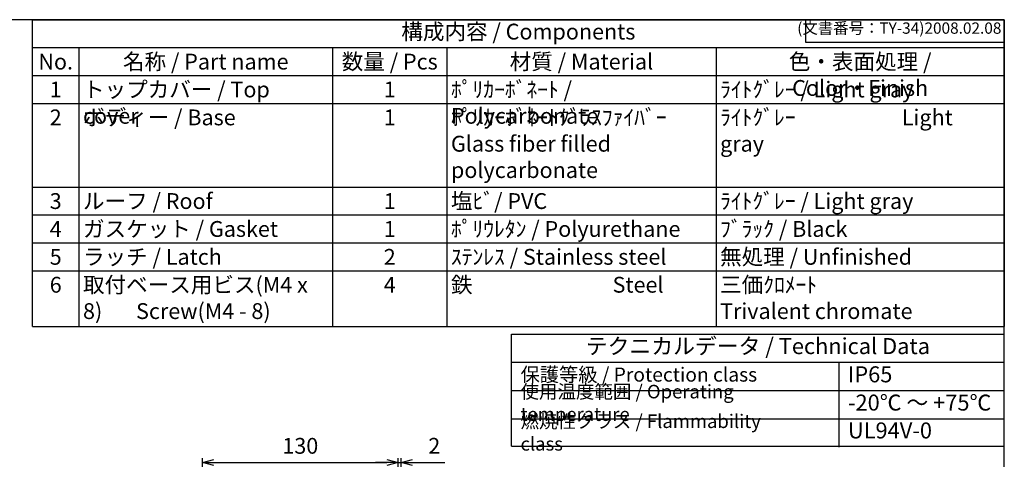
# Model space of a CAD drawing. Units: millimetres. Extents: x 0 to 2502, y 0 to 840.
# Drawn here: x 555 to 1209, y 548 to 840 of the extents above; entities that cross this region are included whole.
import ezdxf

# ---------------------------------------------------------------- set-up
doc = ezdxf.new("R2010")
doc.units = ezdxf.units.MM
doc.header["$LTSCALE"] = 3
doc.layers.add('AM_5', color=3, linetype='Continuous', lineweight=25)
doc.styles.add('ACISOTS', font='isocp.shx', dxfattribs={"height": 1, "bigfont": 'extfont.shx'})
doc.styles.get("Standard").update_dxf_attribs({"font": 'ISOCP.SHX', "bigfont": 'EXTFONT.SHX'})
doc.dimstyles.new('AM_ISO$0', dxfattribs={"dimscale": 3, "dimtxt": 3.5, "dimasz": 2.5, "dimexe": 1, "dimexo": 1, "dimgap": 1.5, "dimtad": 1, "dimdec": 1, "dimdsep": 46, "dimtxsty": 'STANDARD', "dimblk": 'OPEN30', "dimcen": 0, "dimclrd": 3, "dimclre": 3, "dimclrt": 2, "dimadec": 0, "dimazin": 2, "dimtp": 0.1, "dimtm": 0.1, "dimtfac": 0.71, "dimtmove": 0, "dimatfit": 3, "dimldrblk": 'OPEN30', "dimfxl": 1, "dimlwd": -1, "dimlwe": -1, "dimarcsym": 0})

# ---------------------------------------------------------------- blocks, each defined once
blk = doc.blocks.new('TK-A3')
for p, q in [((359, 280), (359, 275)), ((359, 275), (403, 275))]:
    blk.add_line(p, q)
blk.add_lwpolyline([(0, 0), (403, 0), (403, 280), (0, 280)], close=True)
at = {"insert": (402.36, 276.11), "char_height": 2.5, "width": 43.0784, "attachment_point": 9}
blk.add_mtext('(文書番号：TY-34)2008.02.08', dxfattribs=at)
blk = doc.blocks.new('_Open30')
at = {"color": 0, "linetype": 'ByBlock', "lineweight": -2}
for p, q in [((-1, 0.268), (0, 0)), ((0, 0), (-1, -0.268)), ((0, 0), (-1, 0))]:
    blk.add_line(p, q, dxfattribs=at)
blk = doc.blocks.new('*D106')
at = {"layer": 'AM_5', "color": 3}
for p, q in [((676.25, 468.3), (676.25, 548.87)), ((683.75, 545.87), (798.75, 545.87)), ((806.25, 467.08), (806.25, 548.87))]:
    blk.add_line(p, q, dxfattribs=at)
at = {"layer": 'Defpoints', "color": 0}
for p in [(806.25, 545.87), (676.25, 465.3), (806.25, 464.08)]:
    blk.add_point(p, dxfattribs=at)
at = {"layer": 'AM_5', "color": 3, "xscale": 7.5, "yscale": 7.5, "zscale": 7.5, "rotation": 180}
blk.add_blockref('_Open30', (676.25, 545.87), dxfattribs=at)
at = {"layer": 'AM_5', "color": 3, "xscale": 7.5, "yscale": 7.5, "zscale": 7.5}
blk.add_blockref('_Open30', (806.25, 545.87), dxfattribs=at)
at = {"layer": 'AM_5', "color": 2, "insert": (741.25, 555.62), "char_height": 10.5, "attachment_point": 5}
blk.add_mtext('130', dxfattribs=at)
blk = doc.blocks.new('*D107')
at = {"layer": 'AM_5', "color": 3}
for p, q in [((798.75, 545.87), (791.25, 545.87)), ((806.25, 467.08), (806.25, 548.87)), ((806.25, 545.87), (808.24, 545.87)), ((808.24, 461.76), (808.24, 548.87)), ((815.74, 545.87), (837.34, 545.87))]:
    blk.add_line(p, q, dxfattribs=at)
at = {"layer": 'Defpoints', "color": 0}
for p in [(808.24, 545.87), (806.25, 464.08), (808.24, 458.76)]:
    blk.add_point(p, dxfattribs=at)
at = {"layer": 'AM_5', "color": 3, "xscale": 7.5, "yscale": 7.5, "zscale": 7.5}
blk.add_blockref('_Open30', (806.25, 545.87), dxfattribs=at)
at = {"layer": 'AM_5', "color": 3, "xscale": 7.5, "yscale": 7.5, "zscale": 7.5, "rotation": 180}
blk.add_blockref('_Open30', (808.24, 545.87), dxfattribs=at)
at = {"layer": 'AM_5', "color": 2, "insert": (830.29, 555.63), "char_height": 10.5, "attachment_point": 5}
blk.add_mtext('2', dxfattribs=at)

msp = doc.modelspace()

# ---------------------------------------------------------------- linework, layer by layer
at = {"color": 7}
for p, q in [((563.28, 840), (1209, 840)), ((563.28, 636.22), (563.28, 840)), ((1209, 840), (1209, 636.22)), ((563.28, 636.22), (1209, 636.22)), ((881.57, 556.68), (881.57, 631.23)), ((881.57, 631.23), (1209.02, 631.23)), ((1209.02, 556.68), (1209.02, 631.23)), ((881.57, 612.47), (1209.02, 612.47)), ((881.57, 556.68), (1209.02, 556.68))]:
    msp.add_line(p, q, dxfattribs=at)
at = {"color": 1}
for p, q in [((563.28, 821.47), (1209, 821.47)), ((594.17, 821.47), (594.17, 802.95)), ((762.69, 821.47), (762.69, 802.95)), ((838.65, 821.47), (838.65, 802.95)), ((1017.47, 821.47), (1017.47, 802.95)), ((563.28, 802.95), (1209, 802.95)), ((594.17, 802.95), (594.17, 784.42)), ((762.69, 802.95), (762.69, 784.42)), ((838.65, 802.95), (838.65, 784.42)), ((1017.47, 802.95), (1017.47, 784.42)), ((563.28, 784.42), (1209, 784.42)), ((594.17, 784.42), (594.17, 728.85)), ((762.69, 784.42), (762.69, 728.85)), ((838.65, 784.42), (838.65, 728.85)), ((1017.47, 784.42), (1017.47, 728.85)), ((563.28, 728.85), (1209, 728.85)), ((594.17, 728.85), (594.17, 710.33)), ((762.69, 728.85), (762.69, 710.33)), ((838.65, 728.85), (838.65, 710.33)), ((1017.47, 728.85), (1017.47, 710.33)), ((563.28, 710.33), (1209, 710.33)), ((594.17, 710.33), (594.17, 691.8)), ((762.69, 710.33), (762.69, 691.8)), ((838.65, 710.33), (838.65, 691.8)), ((1017.47, 710.33), (1017.47, 691.8)), ((563.28, 691.8), (1209, 691.8)), ((594.17, 691.8), (594.17, 673.28)), ((762.69, 691.8), (762.69, 673.28)), ((838.65, 691.8), (838.65, 673.28)), ((1017.47, 691.8), (1017.47, 673.28)), ((563.28, 673.28), (1209, 673.28)), ((594.17, 673.28), (594.17, 636.22)), ((762.69, 673.28), (762.69, 636.22)), ((838.65, 673.28), (838.65, 636.22)), ((1017.47, 673.28), (1017.47, 636.22)), ((1099.11, 612.47), (1099.11, 556.2)), ((881.57, 593.72), (1209.02, 593.72)), ((881.57, 574.96), (1209.02, 574.96))]:
    msp.add_line(p, q, dxfattribs=at)

# ---------------------------------------------------------------- block references
at = {"lineweight": 0, "xscale": 3, "yscale": 3, "zscale": 3}
msp.add_blockref('TK-A3', (0, 0), dxfattribs=at)

# ---------------------------------------------------------------- texts
at = {"color": 2, "attachment_point": 5, "style": 'ACISOTS'}
for s, insert, char_height in [('構成内容 / Components', (886.14, 830.74), 10.5), ('テクニカルデータ / Technical Data', (1045.29, 621.85), 10.6313)]:
    msp.add_mtext(s, dxfattribs=dict(at, insert=insert, char_height=char_height))
at = {"color": 2, "style": 'ACISOTS'}
for s, insert, char_height, width, attachment_point in [('名称 / Part name', (678.43, 817.42), 10.5, 163.1209, 2), ('数量 / Pcs', (800.67, 817.42), 10.5, 70.5546, 2), ('材質 / Material', (928.06, 817.42), 10.5, 173.4264, 2), ('色・表面処理 / Color・Finish', (1113.24, 817.42), 10.5, 186.1267, 2), ('No.', (578.72, 817.42), 10.5, 25.4957, 2), ('1', (578.72, 798.9), 10.5, 25.4957, 2), ('トップカバー / Top cover', (596.87, 798.9), 10.5, 163.1209, 1), ('1', (800.67, 798.9), 10.5, 70.5546, 2), ('ﾎﾟﾘｶｰﾎﾞﾈｰﾄ / Polycarbonate', (841.35, 798.9), 10.5, 173.4264, 1), ('ﾗｲﾄｸﾞﾚｰ / Light gray ', (1020.17, 798.9), 10.5, 186.1267, 1), ('2', (578.72, 780.37), 10.5, 25.4957, 2), ('ボディー / Base', (596.87, 780.37), 10.5, 163.1209, 1), ('1', (800.67, 780.37), 10.5, 70.5546, 2), ('ﾎﾟﾘｶｰﾎﾞﾈｰﾄｸﾞﾗｽﾌｧｲﾊﾞｰ            Glass fiber filled polycarbonate', (841.35, 780.37), 10.5, 173.4264, 1), ('ﾗｲﾄｸﾞﾚｰ                      Light gray ', (1020.17, 780.37), 10.5, 186.1267, 1), ('塩ﾋﾞ/ PVC', (841.35, 724.8), 10.5, 173.4264, 1), ('ﾗｲﾄｸﾞﾚｰ / Light gray ', (1020.17, 724.8), 10.5, 186.1267, 1), ('3', (578.72, 724.8), 10.5, 25.4957, 2), ('ルーフ / Roof', (596.87, 724.8), 10.5, 163.1209, 1), ('1', (800.67, 724.8), 10.5, 70.5546, 2), ('ガスケット / Gasket', (596.87, 706.28), 10.5, 163.1209, 1), ('ﾎﾟﾘｳﾚﾀﾝ / Polyurethane', (841.35, 706.28), 10.5, 173.4264, 1), ('ﾌﾞﾗｯｸ / Black', (1020.17, 706.28), 10.5, 186.1267, 1), ('4', (578.72, 706.28), 10.5, 25.4957, 2), ('1', (800.67, 706.28), 10.5, 70.5546, 2), ('5', (578.72, 687.75), 10.5, 25.4957, 2), ('ラッチ / Latch\\P', (596.87, 687.75), 10.5, 163.1209, 1), ('2', (800.67, 687.75), 10.5, 70.5546, 2), ('ｽﾃﾝﾚｽ / Stainless steel', (841.35, 687.75), 10.5, 173.4264, 1), ('無処理 / Unfinished', (1020.17, 687.75), 10.5, 186.1267, 1), ('6', (578.72, 669.22), 10.5, 25.4957, 2), ('取付ベース用ビス(M4 x 8)       Screw(M4 - 8)', (596.87, 669.22), 10.5, 163.1209, 1), ('4', (800.67, 669.22), 10.5, 70.5546, 2), ('鉄                             Steel', (841.35, 669.22), 10.5, 173.4264, 1), ('三価ｸﾛﾒｰﾄ                     Trivalent chromate', (1020.17, 669.22), 10.5, 186.1267, 1), ('保護等級 / Protection class', (887.57, 603.1), 9.375, 165.0043, 4), ('IP65', (1105.11, 603.1), 10.631, 90.0907, 4), ('使用温度範囲 / Operating temperature', (887.57, 584.34), 9, 207.0888, 4), ('-20℃ ～ +75℃', (1105.11, 584.34), 10.6313, 99.723, 4), ('{\\H1.2x;燃焼性クラス / Flammability class}', (887.57, 565.82), 7.5, 185.2437, 4), ('UL94V-0', (1105.11, 565.82), 10.631, 95.1775, 4)]:
    msp.add_mtext(s, dxfattribs=dict(at, insert=insert, char_height=char_height, width=width, attachment_point=attachment_point))

# ---------------------------------------------------------------- dimensions: what is measured, and where the dimension line sits
at = {"layer": 'AM_5'}
for base, p1, p2, picture, middle in [((806.25, 545.87), (676.25, 465.3), (806.25, 464.08), '*D106', (741.25, 555.62)), ((808.24, 545.87), (806.25, 464.08), (808.24, 458.76), '*D107', (830.29, 555.63))]:
    dim = msp.add_linear_dim(base=base, p1=p1, p2=p2, dimstyle='AM_ISO$0', override={"dimscale": 3, "dimdec": 1}, dxfattribs=at)
    dim.commit()
    dim.dimension.update_dxf_attribs({"geometry": picture, "text_midpoint": middle})

doc.saveas('drawing.dxf')
